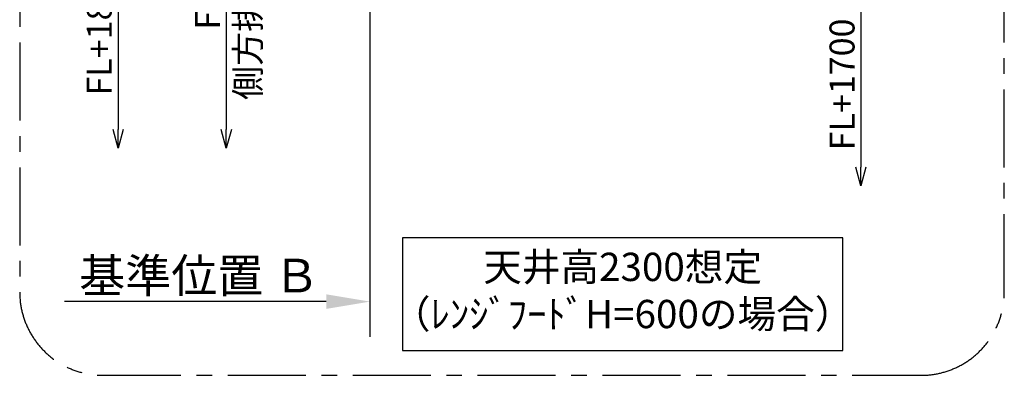
# Model space of a CAD drawing. Extents: x 27948 to 54421, y -22053 to -13183.
# Drawn here: x 48975 to 51341, y -16170 to -15315 of the extents above; entities that cross this region are included whole.
import ezdxf

# ---------------------------------------------------------------- set-up
doc = ezdxf.new("R2010")
doc.units = 0
doc.header["$LTSCALE"] = 50
doc.header["$MEASUREMENT"] = 0
doc.linetypes.add('CENTER', pattern=[2, 1.25, -0.25, 0.25, -0.25])
doc.layers.get('0').update_dxf_attribs({"linetype": 'CONTINUOUS'})
doc.layers.get('DEFPOINTS').update_dxf_attribs({"color": 146, "linetype": 'CONTINUOUS'})
for name, color, linetype in [('111-壁仕上', 3, 'CONTINUOUS'), ('160-文字', 254, 'CONTINUOUS'), ('166-寸法B', 11, 'CONTINUOUS'), ('180-補助', 161, 'CONTINUOUS')]:
    doc.layers.add(name, color=color, linetype=linetype)
doc.styles.add('KH001', font='txt')
doc.dimstyles.new('KH1xx030', dxfattribs={"dimscale": 30, "dimtxt": 2, "dimasz": 0.6, "dimexe": 0.3, "dimexo": 1.2, "dimgap": 0.5, "dimtad": 3, "dimdec": 1, "dimdsep": 46, "dimlunit": 6, "dimtxsty": 'KH001', "dimblk": 'DOT', "dimcen": 1, "dimdle": 1, "dimclrd": 256, "dimclre": 256, "dimclrt": 256, "dimadec": 0, "dimazin": 0, "dimtfac": 1, "dimtdec": 1, "dimtix": 1, "dimtmove": 2, "dimatfit": 3, "dimldrblk": 'CLOSEDBLANK', "dimfxl": 1, "dimtolj": 1, "dimtzin": 0, "dimlwd": -1, "dimlwe": -1, "dimarcsym": 0})

# ---------------------------------------------------------------- blocks, each defined once
blk = doc.blocks.new('*D249')
at = {"layer": '166-寸法B', "transparency": 16777216}
for p, q in [((49816.7, -15963), (49816.7, -15990)), ((49711.7, -15993), (49083, -15993))]:
    blk.add_line(p, q, dxfattribs=at)
blk.add_solid([(49711.7, -15975.5), (49711.7, -16010.5), (49816.7, -15993)], dxfattribs=at)
at = {"layer": 'DEFPOINTS', "color": 0, "transparency": 16777216}
for p in [(49092, -15993), (49816.7, -15993), (49092, -16122.4)]:
    blk.add_point(p, dxfattribs=at)
at = {"layer": '166-寸法B', "transparency": 16777216, "insert": (49407.1, -15930.5), "char_height": 81, "attachment_point": 5, "style": 'KH001'}
blk.add_mtext('\\A1;基準位置 Ｂ', dxfattribs=at)
blk = doc.blocks.new('_ClosedBlank')
at = {"color": 0, "linetype": 'ByBlock', "lineweight": -2}
for p, q in [((-1, 0.167), (0, 0)), ((-1, 0.167), (-1, -0.167)), ((0, 0), (-1, -0.167))]:
    blk.add_line(p, q, dxfattribs=at)
blk = doc.blocks.new('_None')
blk = doc.blocks.new('_DotSmall')
at = {"color": 0, "linetype": 'ByBlock', "const_width": 0.5}
blk.add_lwpolyline([(-0.0625, 0, 1), (0.0625, 0, 1)], format="xyb", close=True, dxfattribs=at)
blk = doc.blocks.new('_Open30')
at = {"color": 0, "linetype": 'ByBlock', "lineweight": -2}
for p, q in [((-1, 0.268), (0, 0)), ((0, 0), (-1, -0.268)), ((0, 0), (-1, 0))]:
    blk.add_line(p, q, dxfattribs=at)
blk = doc.blocks.new('*D250')
at = {"layer": '166-寸法B', "transparency": 16777216}
for p, q in [((49471.8, -14752.2), (49471.8, -15579.3)), ((49525.8, -14782.2), (49462.8, -14782.2))]:
    blk.add_line(p, q, dxfattribs=at)
at = {"layer": 'DEFPOINTS', "color": 0, "transparency": 16777216}
for p in [(49561.8, -14782.2), (49471.8, -15624.3), (49547.9, -15624.3)]:
    blk.add_point(p, dxfattribs=at)
at = {"layer": '166-寸法B', "transparency": 16777216, "xscale": 45, "yscale": 45, "zscale": 45}
for name, p, rotation in [('_DotSmall', (49471.8, -14782.2), 90), ('_Open30', (49471.8, -15624.3), 270)]:
    blk.add_blockref(name, p, dxfattribs=dict(at, rotation=rotation))
at = {"layer": '166-寸法B', "transparency": 16777216, "char_height": 60, "attachment_point": 5, "rotation": 90, "style": 'KH001'}
for s, insert in [('\\A1;側方排気ﾀﾞｸﾄ位置', (49523.5, -15180.7)), ('\\A1;FL+2190', (49426.8, -15180.7))]:
    blk.add_mtext(s, dxfattribs=dict(at, insert=insert))
blk = doc.blocks.new('*D251')
at = {"layer": '166-寸法B', "transparency": 16777216}
for p, q in [((50995.9, -15242.2), (50995.9, -15669.5)), ((50751.1, -15272.2), (51004.9, -15272.2))]:
    blk.add_line(p, q, dxfattribs=at)
at = {"layer": 'DEFPOINTS', "color": 0, "transparency": 16777216}
for p in [(50715.1, -15272.2), (50715.1, -15714.5), (50995.9, -15714.5)]:
    blk.add_point(p, dxfattribs=at)
at = {"layer": '166-寸法B', "transparency": 16777216, "xscale": 45, "yscale": 45, "zscale": 45}
for name, p, rotation in [('_DotSmall', (50995.9, -15272.2), 90), ('_Open30', (50995.9, -15714.5), 270)]:
    blk.add_blockref(name, p, dxfattribs=dict(at, rotation=rotation))
at = {"layer": '166-寸法B', "transparency": 16777216, "insert": (50950.9, -15470.9), "char_height": 60, "attachment_point": 5, "rotation": 90, "style": 'KH001'}
blk.add_mtext('\\A1;FL+1700', dxfattribs=at)
blk = doc.blocks.new('*D253')
at = {"layer": '166-寸法B', "transparency": 16777216}
for p, q in [((49211.7, -15069.2), (49211.7, -15579.3)), ((49363.5, -15099.2), (49202.7, -15099.2))]:
    blk.add_line(p, q, dxfattribs=at)
at = {"layer": 'DEFPOINTS', "color": 0, "transparency": 16777216}
for p in [(49399.5, -15099.2), (49211.7, -15624.3), (49547.9, -15624.3)]:
    blk.add_point(p, dxfattribs=at)
at = {"layer": '166-寸法B', "transparency": 16777216, "xscale": 45, "yscale": 45, "zscale": 45}
for name, p, rotation in [('_DotSmall', (49211.7, -15099.2), 90), ('_Open30', (49211.7, -15624.3), 270)]:
    blk.add_blockref(name, p, dxfattribs=dict(at, rotation=rotation))
at = {"layer": '166-寸法B', "transparency": 16777216, "insert": (49166.7, -15339.2), "char_height": 60, "attachment_point": 5, "rotation": 90, "style": 'KH001'}
blk.add_mtext('\\A1;FL+1873', dxfattribs=at)

msp = doc.modelspace()

# ---------------------------------------------------------------- linework, layer by layer
at = {"layer": '111-壁仕上', "ltscale": 2}
msp.add_line((49816.72, -14672.23), (49816.72, -16077.47), dxfattribs=at)
at = {"layer": '160-文字'}
msp.add_lwpolyline([(50952.63, -15839.51), (49895.06, -15839.51), (49895.06, -16110.5), (50952.63, -16110.5)], close=True, dxfattribs=at)
at = {"layer": '180-補助', "linetype": 'CENTER', "ltscale": 3}
msp.add_lwpolyline([(51340.71, -15970.23), (51340.71, -14170.23, 0.4142136), (51140.71, -13970.23), (49175.43, -13970.23, 0.4142136), (48975.43, -14170.23), (48975.43, -15970.23, 0.4142136), (49175.43, -16170.23), (51140.71, -16170.23, 0.4142136)], format="xyb", close=True, dxfattribs=at)

# ---------------------------------------------------------------- texts
at = {"layer": '160-文字', "insert": (50423.84, -15975), "char_height": 68, "attachment_point": 5, "style": 'KH001'}
msp.add_mtext('天井高2300想定\\P（ﾚﾝｼﾞﾌｰﾄﾞH=600の場合）', dxfattribs=at)

# ---------------------------------------------------------------- dimensions: what is measured, and where the dimension line sits
at = {"layer": '166-寸法B'}
for base, p1, p2, text, picture, middle in [((49471.8, -15624.26), (49561.82, -14782.23), (49547.88, -15624.26), 'FL+2190\\X側方排気ﾀﾞｸﾄ位置', '*D250', (49471.8, -15180.74)), ((49211.67, -15624.26), (49399.53, -15099.23), (49547.88, -15624.26), 'FL+1873', '*D253', (49166.67, -15339.24)), ((50995.95, -15714.54), (50715.12, -15272.23), (50715.12, -15714.54), 'FL+1700', '*D251', (50950.95, -15470.88))]:
    dim = msp.add_linear_dim(base=base, p1=p1, p2=p2, angle=90, text=text, dimstyle='KH1xx030', override={"dimasz": 1.5, "dimblk1": 'DotSmall', "dimblk2": 'Open30', "dimsah": 1, "dimse2": 1}, dxfattribs=at)
    dim.commit()
    dim.dimension.update_dxf_attribs({"geometry": picture, "text_midpoint": middle})
dim = msp.add_linear_dim(base=(49092, -15993), p1=(49816.72, -15993), p2=(49092, -16122.4), text='基準位置 Ｂ', dimstyle='KH1xx030', override={"dimtxt": 2.7, "dimasz": 3.5, "dimexe": 0.1, "dimexo": 1, "dimblk2": 'None', "dimsah": 1, "dimdle": 0.3, "dimse2": 1}, dxfattribs=at)
dim.commit()
dim.dimension.update_dxf_attribs({"geometry": '*D249', "text_midpoint": (49407.09, -15930.51), "dimtype": 128})

doc.saveas('drawing.dxf')
